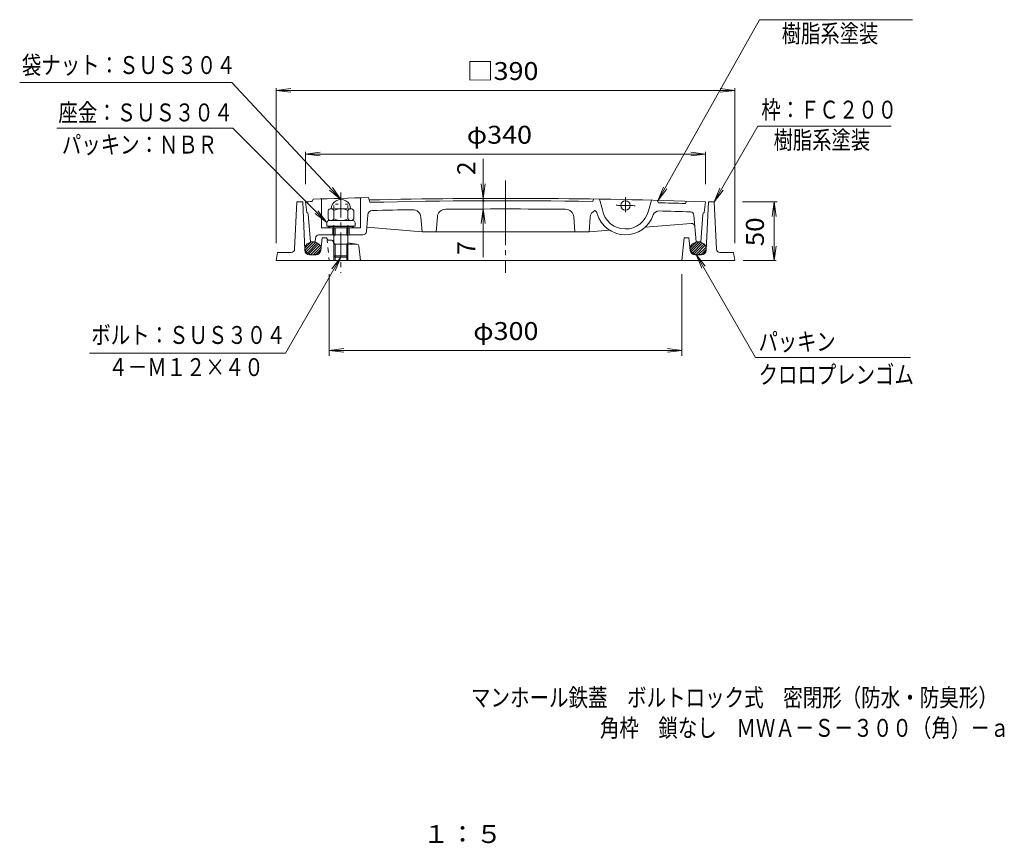
# Model space of a CAD drawing. Units: millimetres. Extents: x -491 to 391, y -669 to 704.
# Drawn here: x -446 to 391, y -669 to 32 of the extents above; entities that cross this region are included whole.
import ezdxf

# ---------------------------------------------------------------- set-up
doc = ezdxf.new("R2010")
doc.units = ezdxf.units.MM
doc.header["$LTSCALE"] = 5
for name, pattern in [('JWW_CENTER1', [6.773333, 4.233333, -0.846667, 0.846667, -0.846667]), ('JWW_CENTER2', [13.546667, 11.006667, -0.846667, 0.846667, -0.846667]), ('JWW_DASHED1', [1.693333, 0.846667, -0.846667]), ('JWW_HOJO', [1.693333, -1.27, 0.423333])]:
    doc.linetypes.add(name, pattern=pattern)
for name, color, linetype in [('F-4ﾚｲﾔ', 7, 'Continuous'), ('F-5ﾚｲﾔ', 7, 'Continuous'), ('その他', 7, 'Continuous'), ('ハッチ', 7, 'Continuous'), ('寸法', 7, 'Continuous'), ('建具', 7, 'Continuous'), ('躯体', 7, 'Continuous'), ('通り芯', 7, 'Continuous')]:
    doc.layers.add(name, color=color, linetype=linetype)
doc.styles.add('ＭＳ ゴシック', font='txt', dxfattribs={"height": 1})

msp = doc.modelspace()

# ---------------------------------------------------------------- linework, layer by layer
at = {"layer": 'その他', "color": 7, "linetype": 'Continuous', "lineweight": 9}
for p, q in [((-227.95, -158.02), (-227.95, -26.33)), ((-227.95, -28.13), (-215.56, -26.49)), ((-227.95, -28.13), (162.05, -28.13)), ((-227.95, -28.13), (-215.56, -29.76)), ((162.05, -28.13), (149.66, -26.49)), ((162.05, -28.13), (149.66, -29.76)), ((162.05, -158.02), (162.05, -26.33)), ((-202.95, -107.93), (-202.95, -80.53)), ((-202.95, -82.33), (-190.55, -80.7)), ((-202.95, -82.33), (137.05, -82.33)), ((-202.95, -82.33), (-190.55, -83.97)), ((137.05, -82.33), (124.66, -80.7)), ((137.05, -82.33), (124.66, -83.97)), ((137.05, -107.93), (137.05, -80.53)), ((-51.92, -86.44), (-51.92, -170.08)), ((-51.92, -120.07), (-53.55, -107.68)), ((-51.92, -120.07), (-50.29, -107.68)), ((198.05, -123.01), (168.7, -123.01)), ((195.58, -123.01), (193.95, -135.41)), ((195.58, -173.02), (195.58, -123.01)), ((195.58, -123.01), (197.21, -135.41)), ((-51.92, -129.07), (-53.55, -141.47)), ((-51.92, -129.07), (-50.29, -141.47)), ((195.58, -173.02), (193.95, -160.62)), ((195.58, -173.02), (197.21, -160.62)), ((197.13, -173.02), (169.1, -173.02)), ((-182.95, -254.05), (-182.95, -184.39)), ((117.05, -254.05), (117.05, -184.39)), ((-182.95, -249.35), (-170.55, -247.72)), ((-182.95, -249.35), (117.05, -249.35)), ((-182.95, -249.35), (-170.55, -250.98)), ((117.05, -249.35), (104.66, -247.72)), ((117.05, -249.35), (104.66, -250.98))]:
    msp.add_line(p, q, dxfattribs=at)
at = {"layer": 'その他', "color": 7, "linetype": 'Continuous', "lineweight": 9, "const_width": 1}
msp.add_lwpolyline([(-51.42, -122.07, 0.414214), (-51.92, -121.57, 0.414214), (-52.42, -122.07, 0.414214), (-51.92, -122.57, 0.414214)], format="xyb", close=True, dxfattribs=at)
at = {"layer": 'ハッチ', "color": 6, "linetype": 'Continuous', "lineweight": 9}
for p, q in [((-183.5, -143.72), (-183.5, -144.02)), ((-183.5, -144.02), (-162.4, -144.02)), ((-183.5, -144.02), (-182.45, -145.02)), ((-182.45, -145.02), (-163.45, -145.02)), ((-162.4, -144.02), (-163.45, -145.02)), ((-162.4, -143.72), (-162.4, -144.02))]:
    msp.add_line(p, q, dxfattribs=at)
at = {"layer": '寸法', "color": 7, "linetype": 'Continuous', "lineweight": 9}
for p, q in [((183.08, 32), (96.69, -122.05)), ((183.08, 32), (313.21, 32)), ((-265.73, -21.39), (-446.17, -21.39)), ((-265.73, -21.39), (-172.95, -120.92)), ((-264.95, -60.41), (-414.68, -60.41)), ((-184.95, -140.42), (-264.95, -60.41)), ((144.55, -123.02), (181.67, -58.73)), ((181.67, -58.73), (295.1, -58.73)), ((-172.95, -120.92), (-182.59, -112.96)), ((-172.95, -120.92), (-180.2, -110.74)), ((96.69, -122.05), (101.33, -110.45)), ((96.69, -122.05), (104.17, -112.04)), ((144.55, -123.02), (149.33, -111.47)), ((144.55, -123.02), (152.16, -113.1)), ((-184.95, -140.42), (-194.86, -132.81)), ((-184.95, -140.42), (-192.56, -130.5)), ((-172.95, -170), (-220.09, -251.65)), ((-172.95, -170), (-180.56, -179.92)), ((-172.95, -170), (-177.73, -181.55)), ((129.08, -167.82), (179.72, -255.53)), ((129.08, -167.82), (136.69, -177.74)), ((129.08, -167.82), (133.87, -179.37)), ((-220.09, -251.65), (-386.78, -251.65)), ((179.72, -255.53), (311.4, -255.53))]:
    msp.add_line(p, q, dxfattribs=at)
at = {"layer": '建具', "color": 4, "linetype": 'JWW_CENTER1', "lineweight": 9}
msp.add_line((-172.95, -115.11), (-172.95, -183.41), dxfattribs=at)
at = {"layer": '建具', "color": 4, "linetype": 'JWW_HOJO', "lineweight": 9}
for p, q in [((-178.95, -145.02), (-178.95, -125)), ((-166.95, -125.01), (-178.95, -125.01)), ((-166.95, -145.02), (-166.95, -125))]:
    msp.add_line(p, q, dxfattribs=at)
at = {"layer": '建具', "color": 2, "linetype": 'Continuous', "lineweight": 9}
for p, q in [((-183.9, -130.33), (-183.9, -137.5)), ((-164.45, -128.92), (-181.45, -128.92)), ((-178.95, -130.33), (-178.95, -137.5)), ((-166.95, -130.33), (-166.95, -137.5)), ((-162, -130.33), (-162, -137.5))]:
    msp.add_line(p, q, dxfattribs=at)
at = {"layer": '建具', "color": 4, "linetype": 'Continuous', "lineweight": 9}
for p, q in [((-184.95, -140.42), (-184.95, -143.72)), ((-162.45, -138.92), (-183.45, -138.92)), ((-160.95, -140.42), (-160.95, -143.72)), ((-184.95, -143.72), (-160.95, -143.72)), ((-178.95, -169), (-178.95, -145.02)), ((-177.95, -151), (-177.95, -145.02)), ((-167.95, -151), (-167.95, -145.02)), ((-166.95, -169), (-166.95, -145.02)), ((-166.95, -151), (-178.95, -151)), ((-177.95, -151), (-178.95, -152)), ((-177.95, -159), (-178.95, -158)), ((-166.95, -159), (-178.95, -159)), ((-177.95, -170), (-177.95, -159)), ((-167.95, -151), (-166.95, -152)), ((-167.95, -159), (-166.95, -158)), ((-167.95, -170), (-167.95, -159)), ((-166.95, -169), (-178.95, -169)), ((-178.95, -169), (-177.95, -170)), ((-167.95, -170), (-177.95, -170)), ((-167.95, -170), (-166.95, -169))]:
    msp.add_line(p, q, dxfattribs=at)
at = {"layer": '建具', "color": 2, "linetype": 'Continuous', "lineweight": 9}
for centre, radius, start, end in [((-181.42, -131.79), 2.87, 30.49951, 149.50049), ((-172.95, -142.35), 13.43, 63.46959, 116.53041), ((-164.47, -131.79), 2.87, 30.49951, 149.50049), ((-181.42, -136.04), 2.87, 210.49951, 329.50049), ((-172.95, -125.48), 13.43, 243.46959, 296.53041), ((-164.47, -136.04), 2.87, 210.49951, 329.50049)]:
    msp.add_arc(centre, radius, start, end, dxfattribs=at)
at = {"layer": '建具', "color": 4, "linetype": 'Continuous', "lineweight": 9}
for centre, start, end in [((-183.45, -140.42), 90, 180), ((-162.45, -140.42), 0, 90)]:
    msp.add_arc(centre, 1.5, start, end, dxfattribs=at)
at = {"layer": '建具', "color": 2, "linetype": 'Continuous', "lineweight": 9}
msp.add_ellipse((-172.95, -128.92), major_axis=(8.25, 0), ratio=0.9696, start_param=0, end_param=3.141593, dxfattribs=at)
at = {"layer": '躯体', "color": 2, "linetype": 'Continuous', "lineweight": 9}
for p, q in [((-210.45, -123.02), (-212.31, -163.15)), ((-205.45, -123.02), (-210.45, -123.02)), ((-205.45, -123.02), (-203.62, -164.19)), ((139.55, -123.02), (137.72, -164.19)), ((139.55, -123.02), (144.55, -123.02)), ((144.55, -123.02), (146.42, -163.15)), ((-203.7, -162.36), (-198.54, -157.2)), ((-203.38, -164.16), (-196.25, -157.03)), ((-202.59, -165.49), (-194.44, -157.34)), ((-201.51, -166.53), (-192.93, -157.95)), ((-200.17, -167.31), (-191.67, -158.82)), ((-188.95, -153.52), (-190.08, -164.43)), ((-184.95, -153.52), (-188.95, -153.52)), ((-181.04, -155.52), (-183.39, -155.52)), ((-178.95, -155.83), (-180.79, -155.54)), ((-179.25, -157.9), (-179.59, -156.63)), ((-159.3, -159.02), (-166.95, -157.78)), ((-159.3, -159.02), (-166.91, -159.02)), ((119.05, -153.52), (117.05, -173.01)), ((123.05, -153.52), (119.05, -153.52)), ((123.05, -153.52), (124.18, -164.43)), ((123.99, -162.31), (129.1, -157.2)), ((124.29, -164.13), (131.38, -157.04)), ((125.04, -165.5), (133.19, -157.35)), ((126.15, -166.52), (134.7, -157.96)), ((127.49, -167.3), (135.96, -158.83)), ((-226.95, -166.02), (-227.95, -173.01)), ((-215.31, -166.02), (-226.95, -166.02)), ((-198.56, -167.83), (-190.68, -159.94)), ((-196.63, -168.01), (-190.02, -161.41)), ((-194.06, -167.57), (-189.99, -163.5)), ((-157.8, -160.36), (-156.45, -173.01)), ((129.08, -167.82), (136.95, -159.95)), ((131.01, -168.02), (137.61, -161.42)), ((133.57, -167.58), (137.64, -163.51)), ((149.42, -166.02), (161.05, -166.02)), ((161.05, -166.02), (162.05, -173.01)), ((162.05, -173.01), (-227.95, -173.01)), ((-194.06, -168.02), (-199.62, -168.02)), ((-178.95, -169), (-178.95, -173.01)), ((-177.95, -169), (-177.95, -173.01)), ((-167.95, -169), (-167.95, -173.01)), ((-166.95, -169), (-166.95, -173.01)), ((128.16, -168.02), (133.73, -168.02))]:
    msp.add_line(p, q, dxfattribs=at)
at = {"layer": '躯体', "color": 2, "linetype": 'JWW_DASHED1', "lineweight": 9}
msp.add_line((-184.95, -153.52), (-182.95, -173.01), dxfattribs=at)
at = {"layer": '躯体', "color": 2, "linetype": 'Continuous', "lineweight": 9}
for centre, radius, start, end in [((-183.39, -154.02), 1.5, 185.85674, 270), ((-181.04, -157.02), 1.5, 15.00046, 90), ((-177.8, -157.52), 1.5, 195.00046, 219.88654), ((-159.3, -160.52), 1.5, 6.1163, 90), ((-215.31, -163.02), 3, 270, 357.33795), ((-199.62, -164.02), 4, 182.5453, 270), ((-194.05, -164.02), 4, 270, 354.09357), ((128.16, -164.02), 4, 185.90643, 270), ((133.73, -164.02), 4, 270, 357.4547), ((149.42, -163.02), 3, 182.66205, 270)]:
    msp.add_arc(centre, radius, start, end, dxfattribs=at)
for centre in [(-196.79, -162.52), (130.89, -162.52)]:
    msp.add_ellipse(centre, major_axis=(-6.91, 0), ratio=0.7963, dxfattribs=at)
at = {"layer": '通り芯', "color": 3, "linetype": 'JWW_CENTER2', "lineweight": 9}
for p, q in [((-32.95, -104.94), (-32.95, -183.3)), ((69.05, -119.12), (69.05, -131.85))]:
    msp.add_line(p, q, dxfattribs=at)
at = {"layer": '通り芯', "color": 3, "linetype": 'Continuous', "lineweight": 9}
for p, q in [((-202.95, -122.93), (-201.95, -132.02)), ((-196.45, -120.7), (-197.45, -122.73)), ((-189.45, -120.49), (-189.45, -145.02)), ((-156.45, -119.56), (-156.45, -145.02)), ((-149.39, -119.39), (-148.39, -123.37)), ((42.05, -120.6), (41.05, -122.59)), ((49.39, -129.72), (47.05, -120.68)), ((88.59, -130.52), (91.05, -121.58)), ((96.05, -121.7), (97.05, -123.73)), ((121.05, -122.41), (120.05, -124.38)), ((137.05, -122.93), (136.05, -132.02)), ((-198.95, -157.02), (-200.82, -133.66)), ((133.05, -157.02), (134.92, -133.66)), ((-151.24, -148.23), (-150.21, -134.03)), ((-104.93, -136.11), (-103.95, -148.55)), ((-90.95, -135.75), (-91.95, -148.39)), ((25.06, -135.75), (26.05, -148.39)), ((39.04, -136.11), (38.05, -148.55)), ((124.79, -141.27), (85.92, -144.53)), ((129.05, -157.02), (127.26, -134.28)), ((-178.95, -145.02), (-189.45, -145.02)), ((-179.95, -145.02), (-179.95, -151.02)), ((-156.45, -145.02), (-166.95, -145.02)), ((-165.95, -145.02), (-165.95, -151.02)), ((-150.85, -144.61), (-103.95, -148.55)), ((26.03, -148.39), (-91.95, -148.39)), ((55.49, -147.08), (38.05, -148.55)), ((-194.95, -157.02), (-198.95, -157.02)), ((-194.69, -153.78), (-194.95, -157.02)), ((-191.7, -151.02), (-178.95, -151.02)), ((-166.95, -151.02), (-154.24, -151.02)), ((129.05, -157.02), (133.05, -157.02))]:
    msp.add_line(p, q, dxfattribs=at)
msp.add_circle((69.05, -126.08), 4, dxfattribs=at)
for centre, radius, start, end in [((-32.95, -5120.04), 5000, 91.88536, 91.94843), ((-32.95, -5120.04), 5002, 91.33397, 91.87315), ((-32.95, -5120.04), 5000, 88.05157, 91.32877), ((-32.95, -5120.04), 4998, 89.15166, 91.32358), ((-32.95, -5120.04), 4998, 88.24577, 88.50954), ((-202.81, -133.82), 2, 4.57486, 64.46498), ((-146.22, -134.33), 4, 91.30174, 175.83673), ((-32.95, -5120.04), 4991, 90.90776, 91.30153), ((-111.91, -136.66), 7, 4.51851, 90.90775), ((-83.97, -136.3), 7, 90.58636, 175.49062), ((-32.95, -5120.04), 4991, 89.41341, 90.58659), ((18.08, -136.3), 7, 4.50938, 89.41364), ((46.01, -136.66), 7, 115.77567, 175.48149), ((40.28, -134.58), 5, 16.45123, 57.47029), ((69.05, -126.08), 25, 196.45094, 341.20885), ((69.05, -126.08), 20, 190.47775, 347.20329), ((97.45, -135.74), 5, 88.50113, 161.20891), ((-32.95, -5120.04), 4991, 88.19376, 88.50134), ((124.27, -134.52), 3, 4.50026, 88.19357), ((136.91, -133.82), 2, 115.53502, 175.42514), ((125.04, -144.26), 3, 4.50038, 94.79755), ((-154.24, -148.02), 3, 270, 355.8367), ((-32.95, -5120.04), 4972, 90.67992, 90.81821), ((-32.95, -5120.04), 4972, 89.18179, 89.32008), ((-191.7, -154.02), 3, 90, 175.49985)]:
    msp.add_arc(centre, radius, start, end, dxfattribs=at)
at = {"layer": '通り芯', "color": 3, "linetype": 'JWW_CENTER2', "lineweight": 9}
msp.add_arc((-32.95, -5120.04), 4995, 88.73398, 88.92168, dxfattribs=at)

# ---------------------------------------------------------------- texts
at = {"layer": 'F-4ﾚｲﾔ', "color": 2, "linetype": 'Continuous', "lineweight": 9, "style": 'ＭＳ ゴシック', "width": 1.083333}
msp.add_text('１：５', height=15.24, dxfattribs=at).set_placement((-103.31, -668.49))
at = {"layer": 'F-5ﾚｲﾔ', "color": 6, "linetype": 'Continuous', "lineweight": 9, "style": 'ＭＳ ゴシック'}
for s, width, p in [('マンホール鉄蓋\u3000ボルトロック式\u3000密閉形（防水・防臭形）', 0.798148, (-62.34, -552.33)), ('角枠\u3000鎖なし\u3000ＭＷＡ－Ｓ－３００（角）－ａ', 0.797619, (47.29, -578.16))]:
    msp.add_text(s, height=15.24, dxfattribs=dict(at, width=width)).set_placement(p)
at = {"layer": 'その他', "color": 2, "linetype": 'Continuous', "lineweight": 9, "style": 'ＭＳ ゴシック', "width": 1.1}
for s, p in [('□390', (-65.95, -19.31)), ('φ340', (-65.95, -73.51)), ('φ300', (-60.45, -240.53))]:
    msp.add_text(s, height=15.24, dxfattribs=at).set_placement(p)
at = {"layer": 'その他', "color": 2, "linetype": 'Continuous', "lineweight": 9, "style": 'ＭＳ ゴシック'}
for s, p in [('2', (-58.74, -100.15)), ('7', (-58.74, -168.09))]:
    msp.add_text(s, height=15.24, rotation=90, dxfattribs=at).set_placement(p)
at = {"layer": 'その他', "color": 2, "linetype": 'Continuous', "lineweight": 9, "style": 'ＭＳ ゴシック', "width": 1.0625}
msp.add_text('50', height=15.24, rotation=90, dxfattribs=at).set_placement((186.76, -160.77))
at = {"layer": '寸法', "color": 6, "linetype": 'Continuous', "lineweight": 9, "style": 'ＭＳ ゴシック'}
for s, width, p in [('樹脂系塗装', 0.79, (201.98, 12.59)), ('袋ナット：ＳＵＳ３０４', 0.795455, (-444.37, -14.23)), ('座金：ＳＵＳ３０４', 0.794444, (-413.25, -54.54)), ('枠：ＦＣ２００', 0.792857, (184.59, -52.17)), ('パッキン：ＮＢＲ', 0.79375, (-410.29, -81.9)), ('樹脂系塗装', 0.79, (195.02, -77.94)), ('ボルト：ＳＵＳ３０４', 0.795, (-385.26, -243.87)), ('パッキン', 0.7875, (182.28, -249.61)), ('４－Ｍ１２×４０', 0.79375, (-370.7, -271.22)), ('クロロプレンゴム', 0.79375, (182.28, -277.66))]:
    msp.add_text(s, height=15.24, dxfattribs=dict(at, width=width)).set_placement(p)

doc.saveas('drawing.dxf')
